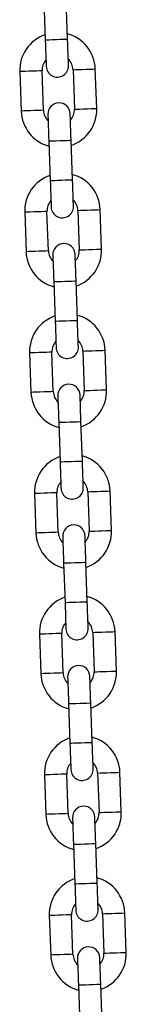
# Model space of a CAD drawing. Units: millimetres. Extents: x -1 to 7.9, y 1 to 16.6.
# Drawn here: x 3.7 to 3.7, y 12.8 to 13.1 of the extents above; entities that cross this region are included whole.
import ezdxf

# ---------------------------------------------------------------- set-up
doc = ezdxf.new("R2010")
doc.units = ezdxf.units.MM

# ---------------------------------------------------------------- blocks, each defined once
blk = doc.blocks.new('OPSHA_K035')
at = {"color": 7, "linetype": 'Continuous', "lineweight": 25}
for p, q in [((3838.160326049604, 5819.857672897232), (3838.160709963121, 5819.846679595364)), ((3838.166906163969, 5819.846895960224), (3838.166522310056, 5819.857889262093)), ((3838.160194740572, 5819.827049640072), (3838.159810827055, 5819.83804294194)), ((3838.168405578413, 5819.838343081129), (3838.16878949193, 5819.827349779261)), ((3838.174985692777, 5819.827566173924), (3838.174601838865, 5819.83855944599)), ((3838.153614626207, 5819.83782657708), (3838.153998480119, 5819.826833275211)), ((3838.161694155016, 5819.818496760977), (3838.162078008928, 5819.807503459108)), ((3838.16827426938, 5819.807719853771), (3838.167890355863, 5819.81871315564)), ((3838.154982672014, 5819.798650440825), (3838.155366585531, 5819.787657168758)), ((3838.161562786378, 5819.787873533619), (3838.161178872861, 5819.798866835487)), ((3838.169773683824, 5819.799166974676), (3838.170157537736, 5819.788173643005)), ((3838.176353798189, 5819.788390037668), (3838.175969884672, 5819.799383339537)), ((3838.163062200822, 5819.779320624722), (3838.163446114339, 5819.768327322853)), ((3838.169642315187, 5819.768543747318), (3838.16925840167, 5819.779537049187)), ((3838.156350717821, 5819.759474304569), (3838.156734631338, 5819.748481002701)), ((3838.162930832185, 5819.748697427166), (3838.162546978273, 5819.759690729034)), ((3838.171141729631, 5819.759990838421), (3838.171525583543, 5819.748997536552)), ((3838.177721843996, 5819.749213901413), (3838.177337930479, 5819.760207203281)), ((3838.164430246629, 5819.740144518269), (3838.164814160146, 5819.7291512164)), ((3838.171010360994, 5819.729367581261), (3838.170626507082, 5819.740360883129)), ((3838.157718823232, 5819.720298198116), (3838.158102677145, 5819.709304896248)), ((3838.164298937597, 5819.709521261108), (3838.16391502408, 5819.720514562977)), ((3838.172509775438, 5819.720814731968), (3838.172893688955, 5819.7098214301)), ((3838.179089889803, 5819.71003779496), (3838.178705976286, 5819.721031096828)), ((3838.165798292436, 5819.700968411816), (3838.166182205953, 5819.689975109947)), ((3838.172378406801, 5819.690191474808), (3838.171994552888, 5819.701184776676)), ((3838.173877821245, 5819.681638625515), (3838.174261734762, 5819.670645323647)), ((3838.180457935609, 5819.670861688507), (3838.180074081697, 5819.681854990376)), ((3838.159086869039, 5819.681122091663), (3838.159470722951, 5819.670128789795)), ((3838.165666983404, 5819.670345154655), (3838.165283069887, 5819.681338456524)), ((3838.167166397848, 5819.661792305363), (3838.16755025176, 5819.650799003494)), ((3838.173746512212, 5819.651015368355), (3838.173362598695, 5819.662008670223)), ((3838.160454914846, 5819.64194598521), (3838.160838828363, 5819.630952683342)), ((3838.167035029211, 5819.631169048203), (3838.166651115694, 5819.642162350071)), ((3838.175245926656, 5819.642462459457), (3838.175629780569, 5819.631469157589)), ((3838.181826041021, 5819.631685582054), (3838.181442127504, 5819.642678883923)), ((3838.168534443655, 5819.622616139305), (3838.168918357172, 5819.611622837437)), ((3838.175114558019, 5819.611839261902), (3838.174730644502, 5819.62283256377)), ((3838.161822960653, 5819.602769819153), (3838.16220687417, 5819.591776576889)), ((3838.168403075018, 5819.59199294175), (3838.168019221105, 5819.602986243618)), ((3838.176613972463, 5819.603286353004), (3838.176997826376, 5819.592293051136)), ((3838.183194086828, 5819.592509415997), (3838.182810173311, 5819.603502717865)), ((3838.169902489461, 5819.583440032852), (3838.170286402978, 5819.572446730984)), ((3838.176482603826, 5819.572663095844), (3838.176098690309, 5819.583656397713))]:
    blk.add_line(p, q, dxfattribs=at)
at = {"color": 8, "linetype": 'Continuous', "lineweight": 25, "flags": 128}
for points in [[(3838.160709963121, 5819.846679595364), (3838.16075705079, 5819.846681234491), (3838.161125049867, 5819.846694079292), (3838.161816642561, 5819.846718219173), (3838.162748441972, 5819.84675076331), (3838.163808093347, 5819.846787777794), (3838.164867685117, 5819.846824792278), (3838.165799484529, 5819.846857306612), (3838.166491136827, 5819.846881476295), (3838.166859135904, 5819.846894321096), (3838.166906163969, 5819.846895960224)], [(3838.159810827055, 5819.83804294194), (3838.159624026098, 5819.838036415232), (3838.159086034574, 5819.838017639769), (3838.158261761942, 5819.837988850725), (3838.157250688352, 5819.837953534973), (3838.156174764909, 5819.837915984047), (3838.15516369132, 5819.837880668295), (3838.154339418687, 5819.837851879252), (3838.153801427164, 5819.837833103788), (3838.153614626207, 5819.83782657708), (3838.153614626207, 5819.83782657708)], [(3838.168405578413, 5819.838343081129), (3838.168592438974, 5819.838349607838), (3838.169130430498, 5819.838368383301), (3838.169954643526, 5819.838397172344), (3838.170965717115, 5819.838432488096), (3838.172041700162, 5819.838470068825), (3838.173052773752, 5819.838505354774), (3838.17387698678, 5819.838534143818), (3838.174414978304, 5819.838552949083), (3838.174601838865, 5819.83855944599), (3838.174601838865, 5819.83855944599)], [(3838.160194740572, 5819.827049640072), (3838.16000788001, 5819.827043113363), (3838.159469888486, 5819.8270243379), (3838.158645675459, 5819.826995548857), (3838.157634601869, 5819.826960233105), (3838.156558618822, 5819.826922682179), (3838.155547545232, 5819.826887366426), (3838.154723332204, 5819.826858577383), (3838.154185340681, 5819.82683980192), (3838.153998480119, 5819.826833275211), (3838.153998480119, 5819.826833275211)], [(3838.16878949193, 5819.827349779261), (3838.168976352491, 5819.827356305969), (3838.16951428441, 5819.827375081432), (3838.170338557043, 5819.827403870476), (3838.171349630632, 5819.827439186228), (3838.172425613679, 5819.827476766956), (3838.173436687269, 5819.827512052906), (3838.174260900297, 5819.827540841949), (3838.174798891821, 5819.827559647215), (3838.174985692777, 5819.827566173924), (3838.174985692777, 5819.827566173924)], [(3838.161694155016, 5819.818496760977), (3838.16174118308, 5819.818498400105), (3838.162109182157, 5819.818511274708), (3838.162800834455, 5819.818535414589), (3838.163732633867, 5819.818567958725), (3838.164792225637, 5819.818604943407), (3838.165851877012, 5819.818641957891), (3838.166783676424, 5819.818674502028), (3838.167475269117, 5819.818698641909), (3838.167843268194, 5819.81871148671), (3838.167890355863, 5819.81871315564)], [(3838.162078008928, 5819.807503459108), (3838.162125096597, 5819.807505098236), (3838.162493095674, 5819.807517972839), (3838.163184688367, 5819.807542112721), (3838.164116547384, 5819.807574656857), (3838.165176139154, 5819.807611641539), (3838.166235730924, 5819.807648656023), (3838.167167589941, 5819.807681200159), (3838.167859182634, 5819.80770534004), (3838.168227181711, 5819.807718214644), (3838.16827426938, 5819.807719853771)], [(3838.161178872861, 5819.798866835487), (3838.160992071905, 5819.798860308779), (3838.160454080381, 5819.798841503513), (3838.159629867353, 5819.798812744272), (3838.158618793764, 5819.79877742852), (3838.157542810716, 5819.798739847792), (3838.156531737127, 5819.79870453204), (3838.155707464494, 5819.798675772799), (3838.155169532575, 5819.798656967533), (3838.154982672014, 5819.798650440825), (3838.154982672014, 5819.798650440825)], [(3838.169773683824, 5819.799166974676), (3838.169960484781, 5819.799173471582), (3838.170498476305, 5819.799192276848), (3838.171322689333, 5819.799221065891), (3838.172333762922, 5819.799256351841), (3838.173409745969, 5819.79929393257), (3838.174420819559, 5819.799329248322), (3838.175245032587, 5819.799358037365), (3838.17578302411, 5819.799376812828), (3838.175969884672, 5819.799383339537), (3838.175969884672, 5819.799383339537)], [(3838.161562786378, 5819.787873533619), (3838.161375925817, 5819.787866977108), (3838.160837993898, 5819.787848201645), (3838.160013721265, 5819.787819412601), (3838.159002647676, 5819.787784126652), (3838.157926724233, 5819.787746575726), (3838.156915650644, 5819.787711230171), (3838.156091378011, 5819.787682441128), (3838.155553386488, 5819.787663665665), (3838.155366585531, 5819.787657168758), (3838.155366585531, 5819.787657168758)], [(3838.170157537736, 5819.788173643005), (3838.170344398298, 5819.788180199516), (3838.170882389822, 5819.788198974979), (3838.17170660285, 5819.788227764023), (3838.172717676439, 5819.788263049973), (3838.173793659486, 5819.788300630701), (3838.174804733076, 5819.788335946453), (3838.175628946104, 5819.788364735497), (3838.176166937627, 5819.78838351096), (3838.176353798189, 5819.788390037668), (3838.176353798189, 5819.788390037668)], [(3838.163062200822, 5819.779320624722), (3838.163109288492, 5819.779322293652), (3838.163477287569, 5819.779335168255), (3838.164168880262, 5819.779359308136), (3838.165100679674, 5819.779391852272), (3838.166160331049, 5819.779428807152), (3838.167219922819, 5819.779465821636), (3838.168151722231, 5819.779498365772), (3838.168843374528, 5819.779522505653), (3838.169211373605, 5819.779535380257), (3838.16925840167, 5819.779537049187)], [(3838.163446114339, 5819.768327322853), (3838.163493142404, 5819.768328991783), (3838.163861141481, 5819.768341866386), (3838.164552793779, 5819.768366006268), (3838.165484593191, 5819.768398550404), (3838.166544184961, 5819.768435505283), (3838.167603836336, 5819.768472519768), (3838.168535635748, 5819.768505063904), (3838.169227228441, 5819.768529203785), (3838.169595227518, 5819.768542078388), (3838.169642315187, 5819.768543747318)], [(3838.162546978273, 5819.759690729034), (3838.162360117712, 5819.759684172524), (3838.161822126188, 5819.75966539706), (3838.16099791316, 5819.759636608017), (3838.159986839571, 5819.759601322067), (3838.158910856523, 5819.759563711536), (3838.157899782934, 5819.759528425587), (3838.157075569906, 5819.759499636543), (3838.156537578382, 5819.75948086108), (3838.156350717821, 5819.759474304569), (3838.156350717821, 5819.759474304569)], [(3838.171141729631, 5819.759990838421), (3838.171328530588, 5819.759997394932), (3838.171866522111, 5819.760016170395), (3838.172690794744, 5819.760044959438), (3838.173701868333, 5819.760080245388), (3838.174777791776, 5819.760117796314), (3838.175788865366, 5819.760153141869), (3838.176613137998, 5819.760181930912), (3838.177151129522, 5819.760200706375), (3838.177337930479, 5819.760207203281), (3838.177337930479, 5819.760207203281)], [(3838.162930832185, 5819.748697427166), (3838.162744031229, 5819.748690870655), (3838.162206039705, 5819.748672095192), (3838.161381767072, 5819.748643306149), (3838.160370693483, 5819.748608020199), (3838.15929477004, 5819.748570409668), (3838.158283696451, 5819.748535123718), (3838.157459423818, 5819.748506334675), (3838.156921491899, 5819.748487559212), (3838.156734631338, 5819.748481002701), (3838.156734631338, 5819.748481002701)], [(3838.171525583543, 5819.748997536552), (3838.171712444105, 5819.749004093063), (3838.172250435628, 5819.749022868526), (3838.173074648656, 5819.74905165757), (3838.174085722246, 5819.74908694352), (3838.175161705293, 5819.749124494446), (3838.176172778883, 5819.74915984), (3838.176996991911, 5819.749188629044), (3838.177534983434, 5819.749207404507), (3838.177721843996, 5819.749213901413), (3838.177721843996, 5819.749213901413)], [(3838.164430246629, 5819.740144518269), (3838.164477334299, 5819.740146187199), (3838.164845333376, 5819.740159002197), (3838.165536926069, 5819.740183142078), (3838.166468725481, 5819.740215686214), (3838.167528376855, 5819.740252700699), (3838.168587968626, 5819.740289715183), (3838.169519768037, 5819.740322259319), (3838.170211420335, 5819.7403463992), (3838.170579419412, 5819.740359273804), (3838.170626507082, 5819.740360883129)], [(3838.164814160146, 5819.7291512164), (3838.164861188211, 5819.72915288533), (3838.165229246893, 5819.729165700329), (3838.165920839586, 5819.729189899815), (3838.166852638998, 5819.729222384346), (3838.167912290372, 5819.72925939883), (3838.168971882143, 5819.729296413315), (3838.169903681554, 5819.729328957451), (3838.170595333852, 5819.729353097332), (3838.170963332929, 5819.729365971935), (3838.171010360994, 5819.729367581261)], [(3838.16391502408, 5819.720514562977), (3838.163728163518, 5819.720508066071), (3838.163190171995, 5819.720489290607), (3838.162365958967, 5819.720460501564), (3838.161354885377, 5819.72042515601), (3838.16027890233, 5819.720387605083), (3838.159267828741, 5819.720352319134), (3838.158443615713, 5819.72032353009), (3838.157905624189, 5819.720304754627), (3838.157718823232, 5819.720298198116), (3838.157718823232, 5819.720298198116)], [(3838.172509775438, 5819.720814731968), (3838.172696635999, 5819.720821228874), (3838.173234627523, 5819.720840004337), (3838.174058840551, 5819.720868793381), (3838.17506991414, 5819.720904138935), (3838.176145897188, 5819.720941689861), (3838.177156970777, 5819.720976975811), (3838.177981183805, 5819.721005764854), (3838.178519175329, 5819.721024599922), (3838.178705976286, 5819.721031096828), (3838.178705976286, 5819.721031096828)], [(3838.164298937597, 5819.709521261108), (3838.164112077035, 5819.709514764202), (3838.163574085512, 5819.709495988739), (3838.162749872484, 5819.709467199696), (3838.161738798894, 5819.709431913746), (3838.160662815847, 5819.709394303215), (3838.159651742258, 5819.709359017265), (3838.15882752923, 5819.709330228222), (3838.158289537706, 5819.709311452759), (3838.158102677145, 5819.709304896248), (3838.158102677145, 5819.709304896248)], [(3838.172893688955, 5819.7098214301), (3838.173080489912, 5819.709827927006), (3838.173618481435, 5819.709846762074), (3838.174442754068, 5819.709875491512), (3838.175453827657, 5819.709910837067), (3838.1765297511, 5819.709948387993), (3838.177540824689, 5819.709983733547), (3838.178365097322, 5819.710012462986), (3838.178903029241, 5819.710031298054), (3838.179089889803, 5819.71003779496), (3838.179089889803, 5819.71003779496)], [(3838.165798292436, 5819.700968411816), (3838.165845380106, 5819.700970021141), (3838.166213379182, 5819.700982895744), (3838.166904971876, 5819.701007035625), (3838.167836830892, 5819.701039579762), (3838.168896422662, 5819.701076594246), (3838.169956014433, 5819.70111360873), (3838.170887873449, 5819.701146152866), (3838.171579466142, 5819.701170292748), (3838.171947465219, 5819.701183167351), (3838.171994552888, 5819.701184776676)], [(3838.166182205953, 5819.689975109947), (3838.166229293623, 5819.689976778877), (3838.166597292699, 5819.689989593876), (3838.167288885393, 5819.690013733757), (3838.168220684805, 5819.690046277893), (3838.169280336179, 5819.690083292377), (3838.170339927949, 5819.690120306862), (3838.171271727361, 5819.690152850998), (3838.171963379659, 5819.690176990879), (3838.172331378736, 5819.690189865482), (3838.172378406801, 5819.690191474808)], [(3838.173877821245, 5819.681638625515), (3838.174064681806, 5819.681645122421), (3838.17460267333, 5819.681663897884), (3838.175426886358, 5819.681692686928), (3838.176437959947, 5819.681727972878), (3838.177513942995, 5819.681765583408), (3838.178525016584, 5819.681800869358), (3838.179349229612, 5819.681829658402), (3838.179887221136, 5819.681848433865), (3838.180074081697, 5819.681854990376), (3838.180074081697, 5819.681854990376)], [(3838.165283069887, 5819.681338456524), (3838.165096209325, 5819.681331959618), (3838.164558277406, 5819.68131312455), (3838.163734004774, 5819.681284395111), (3838.162722931184, 5819.681249049557), (3838.161647007742, 5819.681211498631), (3838.160635934152, 5819.681176153076), (3838.15981166152, 5819.681147423637), (3838.159273669996, 5819.68112858857), (3838.159086869039, 5819.681122091663), (3838.159086869039, 5819.681122091663)], [(3838.174261734762, 5819.670645323647), (3838.174448595323, 5819.670651820553), (3838.174986527242, 5819.670670596016), (3838.175810799875, 5819.670699385059), (3838.176821873464, 5819.670734730614), (3838.177897796907, 5819.67077228154), (3838.178908870496, 5819.67080756749), (3838.179733143129, 5819.670836356533), (3838.180271134653, 5819.670855131996), (3838.180457935609, 5819.670861688507), (3838.180457935609, 5819.670861688507)], [(3838.165666983404, 5819.670345154655), (3838.165480122842, 5819.670338657749), (3838.164942131319, 5819.670319882286), (3838.164117918291, 5819.670291093243), (3838.163106844701, 5819.670255747688), (3838.162030861654, 5819.670218196762), (3838.161019788065, 5819.670182910812), (3838.160195575037, 5819.670154121769), (3838.159657583513, 5819.670135286701), (3838.159470722951, 5819.670128789795), (3838.159470722951, 5819.670128789795)], [(3838.167166397848, 5819.661792305363), (3838.167213425912, 5819.661793914688), (3838.167581424989, 5819.661806789291), (3838.168273077287, 5819.661830929173), (3838.169204876699, 5819.661863473309), (3838.170264468469, 5819.661900487793), (3838.171324119844, 5819.661937502277), (3838.172255919256, 5819.661969986809), (3838.172947511949, 5819.661994186295), (3838.173315511026, 5819.662007001293), (3838.173362598695, 5819.662008670223)], [(3838.16755025176, 5819.650799003494), (3838.167597339429, 5819.65080061282), (3838.167965338506, 5819.650813487423), (3838.1686569312, 5819.650837627304), (3838.169588790216, 5819.65087017144), (3838.170648381986, 5819.650907185925), (3838.171707973756, 5819.650944200409), (3838.172639832773, 5819.650976744545), (3838.173331425466, 5819.651000884426), (3838.173699424543, 5819.651013699425), (3838.173746512212, 5819.651015368355)], [(3838.166651115694, 5819.642162350071), (3838.166464314737, 5819.64215579356), (3838.165926323213, 5819.642137018097), (3838.165102110185, 5819.642108229054), (3838.164091036596, 5819.642072943104), (3838.163015053548, 5819.642035392178), (3838.162003979959, 5819.642000046623), (3838.161179707326, 5819.64197125758), (3838.160641775407, 5819.641952482117), (3838.160454914846, 5819.64194598521), (3838.160454914846, 5819.64194598521)], [(3838.175245926656, 5819.642462459457), (3838.175432727613, 5819.642469015968), (3838.175970719137, 5819.642487791431), (3838.176794932165, 5819.642516580475), (3838.177806005754, 5819.642551866425), (3838.178881988802, 5819.642589476955), (3838.179893062391, 5819.642624762905), (3838.180717275419, 5819.642653551949), (3838.181255266943, 5819.642672327412), (3838.181442127504, 5819.642678883923), (3838.181442127504, 5819.642678883923)], [(3838.167035029211, 5819.631169048203), (3838.166848168649, 5819.631162491692), (3838.16631023673, 5819.631143716229), (3838.165485964098, 5819.631114927185), (3838.164474890508, 5819.631079641235), (3838.163398967065, 5819.631042090309), (3838.162387893476, 5819.631006744755), (3838.161563620843, 5819.630977955711), (3838.16102562932, 5819.630959180248), (3838.160838828363, 5819.630952683342), (3838.160838828363, 5819.630952683342)], [(3838.175629780569, 5819.631469157589), (3838.17581664113, 5819.6314757141), (3838.176354632654, 5819.631494489563), (3838.177178845682, 5819.631523278606), (3838.178189919271, 5819.631558564556), (3838.179265902319, 5819.631596175087), (3838.180276975908, 5819.631631461037), (3838.181101188936, 5819.63166025008), (3838.18163918046, 5819.631679025543), (3838.181826041021, 5819.631685582054), (3838.181826041021, 5819.631685582054)], [(3838.168534443655, 5819.622616139305), (3838.168581531324, 5819.622617808235), (3838.168949530401, 5819.622630682838), (3838.169641123094, 5819.62265482272), (3838.170572922506, 5819.622687366856), (3838.171632573881, 5819.62272438134), (3838.172692165651, 5819.62276133622), (3838.173623965063, 5819.622793880356), (3838.174315617361, 5819.622818020237), (3838.174683616438, 5819.62283089484), (3838.174730644502, 5819.62283256377)], [(3838.168918357172, 5819.611622837437), (3838.168965385236, 5819.611624506367), (3838.169333384313, 5819.61163738097), (3838.170025036611, 5819.611661520851), (3838.170956836023, 5819.611694064987), (3838.172016427793, 5819.611731079472), (3838.173076079168, 5819.611768034351), (3838.17400787858, 5819.611800578487), (3838.174699471273, 5819.611824718369), (3838.17506747035, 5819.611837592972), (3838.175114558019, 5819.611839261902)], [(3838.168019221105, 5819.602986243618), (3838.167832360544, 5819.602979687107), (3838.16729436902, 5819.602960911644), (3838.166470155992, 5819.602932122601), (3838.165459082403, 5819.602896836651), (3838.164383099355, 5819.60285922612), (3838.163372025766, 5819.60282394017), (3838.162547812738, 5819.602795151127), (3838.162009821214, 5819.602776375664), (3838.161822960653, 5819.602769819153), (3838.161822960653, 5819.602769819153)], [(3838.176613972463, 5819.603286353004), (3838.17680077342, 5819.603292909515), (3838.177338764944, 5819.603311684979), (3838.178163037576, 5819.603340474022), (3838.179174111166, 5819.603375759972), (3838.180250034608, 5819.603413310898), (3838.181261108198, 5819.603448656452), (3838.18208538083, 5819.603477445496), (3838.182623372354, 5819.603496220959), (3838.182810173311, 5819.603502717865), (3838.182810173311, 5819.603502717865)], [(3838.168403075018, 5819.59199294175), (3838.168216274061, 5819.591986385239), (3838.167678282537, 5819.591967609776), (3838.166854009904, 5819.591938820732), (3838.165842936315, 5819.591903534782), (3838.164767012872, 5819.591865924252), (3838.163755939283, 5819.591830638302), (3838.16293166665, 5819.591801849258), (3838.162393734731, 5819.591783073795), (3838.16220687417, 5819.591776576889), (3838.16220687417, 5819.591776576889)], [(3838.176997826376, 5819.592293051136), (3838.177184686937, 5819.592299607647), (3838.177722678461, 5819.59231838311), (3838.178546891489, 5819.592347172153), (3838.179557965078, 5819.592382458103), (3838.180633948125, 5819.592420009029), (3838.181645021715, 5819.592455354584), (3838.182469234743, 5819.592484143627), (3838.183007226266, 5819.59250291909), (3838.183194086828, 5819.592509415997), (3838.183194086828, 5819.592509415997)], [(3838.169902489461, 5819.583440032852), (3838.169949577131, 5819.583441701782), (3838.170317576208, 5819.583454516781), (3838.171009168901, 5819.583478716267), (3838.171940968313, 5819.583511200798), (3838.173000619688, 5819.583548215282), (3838.174060211458, 5819.583585229767), (3838.17499201087, 5819.583617773903), (3838.175683663168, 5819.583641913784), (3838.176051662244, 5819.583654788387), (3838.176098690309, 5819.583656397713)]]:
    blk.add_lwpolyline(points, dxfattribs=at)
at = {"color": 7, "linetype": 'Continuous', "lineweight": 25, "flags": 128}
for points in [[(3838.160709963121, 5819.846679595364), (3838.160760329046, 5819.845236805332), (3838.160808787622, 5819.84384944762), (3838.160853431501, 5819.842570868385), (3838.160892591753, 5819.841450181854), (3838.160924718656, 5819.840530452383), (3838.160948560514, 5819.839847055328), (3838.160963282861, 5819.839426186932), (3838.160968230047, 5819.839284089458)], [(3838.167164430894, 5819.839500484121), (3838.167159483709, 5819.839642581594), (3838.167144761362, 5819.840063420189), (3838.167120919504, 5819.840746847046), (3838.1670887926, 5819.841666546715), (3838.167049691953, 5819.842787263048), (3838.167005048074, 5819.844065842283), (3838.166956589498, 5819.845453170193), (3838.166906163969, 5819.846895960224)], [(3838.16143588809, 5819.825892266882), (3838.161440835275, 5819.825750169409), (3838.161455557623, 5819.825329301012), (3838.16147939948, 5819.824645903957), (3838.161511526384, 5819.823726174486), (3838.161550627031, 5819.822605487955), (3838.161595330515, 5819.82132690872), (3838.161643729486, 5819.819939551008), (3838.161694155016, 5819.818496760977)], [(3838.167890355863, 5819.81871315564), (3838.167839989938, 5819.820155945671), (3838.167791531362, 5819.821543273581), (3838.167746887483, 5819.822821852816), (3838.167707727232, 5819.823942539347), (3838.167675600328, 5819.824862268818), (3838.16765175847, 5819.825545695675), (3838.167637036123, 5819.825966534269), (3838.167632088937, 5819.826108631742)], [(3838.162078008928, 5819.807503459108), (3838.162128434457, 5819.806060669077), (3838.162176833429, 5819.804673341167), (3838.162221536913, 5819.803394761932), (3838.162260637559, 5819.802274075401), (3838.162292764463, 5819.80135434593), (3838.162316606321, 5819.800670919073), (3838.162331328668, 5819.800250080479), (3838.162336275854, 5819.800107983006)], [(3838.168532536306, 5819.800324347866), (3838.168527529516, 5819.800466445339), (3838.168512866773, 5819.800887313736), (3838.168488965311, 5819.801570710791), (3838.168456838407, 5819.802490440262), (3838.16841773776, 5819.803611126793), (3838.168373093881, 5819.804889706028), (3838.168324635305, 5819.80627706374), (3838.16827426938, 5819.807719853771)], [(3838.162803933897, 5819.786716130627), (3838.162808881082, 5819.786574033154), (3838.162823603429, 5819.786153164757), (3838.162847445287, 5819.785469797504), (3838.162879572191, 5819.784550038231), (3838.162918732442, 5819.7834293517), (3838.162963376321, 5819.782150772465), (3838.163011834898, 5819.780763414753), (3838.163062200822, 5819.779320624722)], [(3838.16925840167, 5819.779537049187), (3838.169208035745, 5819.780979839218), (3838.169159577169, 5819.782367137325), (3838.16911493329, 5819.78364571656), (3838.169075832643, 5819.784766403091), (3838.16904370574, 5819.785686162365), (3838.169019804277, 5819.786369589222), (3838.169005141534, 5819.786790398014), (3838.169000134744, 5819.786932495487)], [(3838.163446114339, 5819.768327322853), (3838.163496480264, 5819.766884532822), (3838.16354493884, 5819.765497234715), (3838.163589582719, 5819.764218655479), (3838.163628683366, 5819.763097968948), (3838.16366081027, 5819.762178209675), (3838.163684711732, 5819.761494782818), (3838.163699374475, 5819.761073974026), (3838.163704321661, 5819.760931876553)], [(3838.169900582113, 5819.761148241413), (3838.169895634927, 5819.761290338886), (3838.16988091258, 5819.761711207283), (3838.169857070722, 5819.762394574535), (3838.169824943819, 5819.763314333809), (3838.169785783567, 5819.76443502034), (3838.169741139688, 5819.765713599575), (3838.169692681112, 5819.767100957287), (3838.169642315187, 5819.768543747318)], [(3838.164171979703, 5819.747540024174), (3838.164176986494, 5819.747397926701), (3838.164191649236, 5819.746977058304), (3838.164215550699, 5819.746293631447), (3838.164247617998, 5819.745373931778), (3838.164286778249, 5819.744253245247), (3838.164331422128, 5819.742974666012), (3838.164379880704, 5819.7415873083), (3838.164430246629, 5819.740144518269)], [(3838.170626507082, 5819.740360883129), (3838.170576081552, 5819.741803673161), (3838.170527622976, 5819.743191030872), (3838.170482979097, 5819.744469610107), (3838.17044387845, 5819.745590296639), (3838.170411751546, 5819.746510055912), (3838.170387909689, 5819.747193423164), (3838.170373187341, 5819.747614291561), (3838.170368240156, 5819.747756389034)], [(3838.164814160146, 5819.7291512164), (3838.164864526071, 5819.727708426369), (3838.164912984647, 5819.726321068657), (3838.164957628526, 5819.725042489422), (3838.164996788778, 5819.723921802891), (3838.165028856077, 5819.723002103222), (3838.165052757539, 5819.722318676365), (3838.165067420282, 5819.721897807968), (3838.165072427072, 5819.721755710495)], [(3838.17126862792, 5819.72197213496), (3838.171263680734, 5819.722114232433), (3838.171248958387, 5819.722535041225), (3838.171225116529, 5819.723218468082), (3838.171192989626, 5819.724138227356), (3838.171153829374, 5819.725258913887), (3838.171109185495, 5819.726537493122), (3838.171060726919, 5819.727924791229), (3838.171010360994, 5819.729367581261)], [(3838.165540085115, 5819.708363917721), (3838.165545032301, 5819.708221820248), (3838.165559695043, 5819.707800951851), (3838.165583596506, 5819.707117524994), (3838.165615723409, 5819.706197825325), (3838.165654824056, 5819.705077138794), (3838.165699467935, 5819.703798559559), (3838.165747926511, 5819.702411201847), (3838.165798292436, 5819.700968411816)], [(3838.171994552888, 5819.701184776676), (3838.171944127359, 5819.702627566708), (3838.171895728387, 5819.704014924419), (3838.171851084508, 5819.705293503655), (3838.171811924257, 5819.706414190186), (3838.171779797353, 5819.707333889854), (3838.171755955495, 5819.708017316711), (3838.171741233148, 5819.708438185108), (3838.171736285963, 5819.708580282581)], [(3838.166182205953, 5819.689975109947), (3838.166232571878, 5819.688532319916), (3838.166281030454, 5819.687144962204), (3838.166325674333, 5819.685866382969), (3838.166364834585, 5819.684745696438), (3838.166396961488, 5819.683825996769), (3838.166420803346, 5819.683142569912), (3838.166435525693, 5819.682721701515), (3838.166440472879, 5819.682579604042)], [(3838.172636673727, 5819.682795968903), (3838.172631726541, 5819.682938066376), (3838.172617004194, 5819.683358934773), (3838.172593162336, 5819.68404236163), (3838.172561035432, 5819.684962061298), (3838.172521934785, 5819.686082747829), (3838.172477290906, 5819.687361327065), (3838.17242883233, 5819.688748684776), (3838.172378406801, 5819.690191474808)], [(3838.166908130922, 5819.669187751663), (3838.166913078107, 5819.66904565419), (3838.166927800455, 5819.668624845398), (3838.166951642313, 5819.667941418541), (3838.166983769216, 5819.667021659267), (3838.167022869863, 5819.665900972736), (3838.167067573347, 5819.664622393501), (3838.167115972318, 5819.663235095394), (3838.167166397848, 5819.661792305363)], [(3838.173362598695, 5819.662008670223), (3838.173312232771, 5819.663451460255), (3838.173263774194, 5819.664838817966), (3838.173219130315, 5819.666117397202), (3838.173179970064, 5819.667238083733), (3838.17314784316, 5819.668157783402), (3838.173124001302, 5819.668841210259), (3838.173109278955, 5819.669262078655), (3838.17310433177, 5819.669404176128)], [(3838.16755025176, 5819.650799003494), (3838.16760067729, 5819.649356213463), (3838.167649076261, 5819.647968855751), (3838.167693779745, 5819.646690276516), (3838.167732880392, 5819.645569589985), (3838.167765007295, 5819.644649830711), (3838.167788849153, 5819.643966463459), (3838.1678035715, 5819.643545595062), (3838.167808518686, 5819.643403497589)], [(3838.174004779138, 5819.64361986245), (3838.173999772348, 5819.643761959923), (3838.173985109605, 5819.64418282832), (3838.173961208143, 5819.644866255177), (3838.173929081239, 5819.645785954845), (3838.173889980592, 5819.646906641377), (3838.173845336713, 5819.648185220612), (3838.173796878137, 5819.649572578323), (3838.173746512212, 5819.651015368355)], [(3838.168276176729, 5819.63001164521), (3838.168281123914, 5819.629869547737), (3838.168295846262, 5819.62944867934), (3838.168319688119, 5819.628765312088), (3838.168351815023, 5819.627845552815), (3838.168390975275, 5819.626724866283), (3838.168435619154, 5819.625446287048), (3838.16848407773, 5819.624058929337), (3838.168534443655, 5819.622616139305)], [(3838.174730644502, 5819.62283256377), (3838.174680278577, 5819.624275353802), (3838.174631820001, 5819.625662651909), (3838.174587176122, 5819.626941231144), (3838.174548015871, 5819.628061917675), (3838.174515948572, 5819.628981676949), (3838.174492047109, 5819.629665103806), (3838.174477384367, 5819.630085912598), (3838.174472377576, 5819.630228010071)], [(3838.168918357172, 5819.611622837437), (3838.168968723096, 5819.610180047405), (3838.169017181673, 5819.608792749298), (3838.169061825552, 5819.607514170063), (3838.169100926199, 5819.606393483532), (3838.169133053102, 5819.605473724258), (3838.169156954565, 5819.604790297401), (3838.169171617307, 5819.604369488609), (3838.169176564493, 5819.604227391136)], [(3838.175372824945, 5819.604443755997), (3838.175367818155, 5819.60458585347), (3838.175353155412, 5819.605006721867), (3838.175329313554, 5819.605690089119), (3838.175297186651, 5819.606609848393), (3838.175258026399, 5819.607730534924), (3838.17521338252, 5819.609009114159), (3838.175164923944, 5819.61039647187), (3838.175114558019, 5819.611839261902)], [(3838.169644222536, 5819.590835538757), (3838.169649229326, 5819.590693441284), (3838.169663892068, 5819.590272572887), (3838.169687793531, 5819.58958914603), (3838.16971986083, 5819.588669446362), (3838.169759021082, 5819.58754875983), (3838.16980366496, 5819.586270180595), (3838.169852123537, 5819.584882822884), (3838.169902489461, 5819.583440032852)], [(3838.176098690309, 5819.583656397713), (3838.176048324384, 5819.585099187744), (3838.175999865808, 5819.586486545456), (3838.175955221929, 5819.587765124691), (3838.175916121282, 5819.588885811222), (3838.175883994379, 5819.589805570496), (3838.175860092916, 5819.590488937748), (3838.175845430173, 5819.590909806145), (3838.175840482988, 5819.591051903618)]]:
    blk.add_lwpolyline(points, dxfattribs=at)
at = {"color": 7, "linetype": 'Continuous', "lineweight": 25}
for centre, radius, start, end in [((3838.164108216432, 5819.838193014455), 0.01049999999999887, 109.1718151771017, 182.0000000019326), ((3838.164108216432, 5819.838193014455), 0.0105000000000002, 2.000000001932675, 74.82818481050249), ((3838.164108216432, 5819.838193014455), 0.004299999999999353, 138.1313356577228, 182.0000000019326), ((3838.164108216432, 5819.838193014455), 0.004300000000001154, 2.000000001932675, 45.86866431615385), ((3838.164066337037, 5819.839392283448), 0.00310000000000134, 182.0000000019326, 2.000000001932675), ((3838.164492110897, 5819.827199715357), 0.004300000000000141, 182.0000000019326, 225.8686643161538), ((3838.164533990293, 5819.826000446365), 0.003099999999999538, 2.000000001932675, 182.0000000019326), ((3838.164492110897, 5819.827199715357), 0.004300000000001154, 318.1313356577227, 2.000000001932675), ((3838.164492110897, 5819.827199715357), 0.01050000000000022, 289.1718151771017, 2.000000001932675), ((3838.164492110897, 5819.827199715357), 0.01050000000000022, 182.0000000019326, 254.8281848105024), ((3838.165476276704, 5819.799016894036), 0.01050000000000092, 109.1718151771017, 182.0000000019326), ((3838.165476276704, 5819.799016894036), 0.01050000000000023, 2.000000001932675, 74.82818481050249), ((3838.165476276704, 5819.799016894036), 0.004300000000001154, 138.1313356577228, 182.0000000019326), ((3838.165434397307, 5819.800216163028), 0.003099999999999538, 182.0000000019326, 2.000000001932675), ((3838.165476276704, 5819.799016894036), 0.004300000000000793, 2.000000001932675, 45.86866431615385), ((3838.165902050564, 5819.786824325945), 0.003100000000001324, 2.000000001932675, 182.0000000019326), ((3838.165860171167, 5819.788023594938), 0.01050000000000022, 182.0000000019326, 254.8281848105024), ((3838.165860171167, 5819.788023594938), 0.004300000000001407, 182.0000000019326, 225.8686643161538), ((3838.165860171167, 5819.788023594938), 0.004299999999999337, 318.1313356577227, 2.000000001932675), ((3838.165860171167, 5819.788023594938), 0.01050000000000033, 289.1718151771017, 2.000000001932675), ((3838.166844336974, 5819.759840773617), 0.01050000000000022, 109.1718151771017, 182.0000000019326), ((3838.166844336974, 5819.759840773617), 0.01050000000000022, 2.000000001932675, 74.82818481050249), ((3838.166844336974, 5819.759840773617), 0.004299999999999337, 138.1313356577228, 182.0000000019326), ((3838.166844336974, 5819.759840773617), 0.004300000000001172, 2.000000001932675, 45.86866431615385), ((3838.166802457578, 5819.761040042609), 0.003100000000001324, 182.0000000019326, 2.000000001932675), ((3838.167270110834, 5819.747648205526), 0.00310000000000134, 2.000000001932675, 182.0000000019326), ((3838.167228231438, 5819.748847474519), 0.0105000000000002, 182.0000000019326, 254.8281848105024), ((3838.167228231438, 5819.748847474519), 0.004299999999999814, 182.0000000019326, 225.8686643161538), ((3838.167228231438, 5819.748847474519), 0.004300000000001172, 318.1313356577227, 2.000000001932675), ((3838.167228231438, 5819.748847474519), 0.01050000000000022, 289.1718151771017, 2.000000001932675), ((3838.168212397245, 5819.720664653198), 0.01050000000000022, 109.1718151771017, 182.0000000019326), ((3838.168212397245, 5819.720664653198), 0.01050000000000016, 2.000000001932675, 74.82818481050249), ((3838.168212397245, 5819.720664653198), 0.004300000000001172, 138.1313356577228, 182.0000000019326), ((3838.168212397245, 5819.720664653198), 0.004300000000000466, 2.000000001932675, 45.86866431615385), ((3838.16817051785, 5819.72186392219), 0.00310000000000134, 182.0000000019326, 2.000000001932675), ((3838.168596291708, 5819.7096713541), 0.0105000000000002, 182.0000000019326, 254.8281848105024), ((3838.168596291708, 5819.7096713541), 0.004300000000001407, 182.0000000019326, 225.8686643161538), ((3838.168638171105, 5819.708472085107), 0.003099999999999538, 2.000000001932675, 182.0000000019326), ((3838.168596291708, 5819.7096713541), 0.004299999999999337, 318.1313356577227, 2.000000001932675), ((3838.168596291708, 5819.7096713541), 0.01050000000000022, 289.1718151771017, 2.000000001932675), ((3838.169580457517, 5819.681488532779), 0.01050000000000033, 109.1718151771017, 182.0000000019326), ((3838.169580457517, 5819.681488532779), 0.01050000000000023, 2.000000001932675, 74.82818481050249), ((3838.169580457517, 5819.681488532779), 0.004300000000001119, 2.000000001932675, 45.86866431615385), ((3838.169580457517, 5819.681488532779), 0.004300000000000009, 138.1313356577228, 182.0000000019326), ((3838.16953857812, 5819.682687801771), 0.003099999999999522, 182.0000000019326, 2.000000001932675), ((3838.170006231375, 5819.669295964688), 0.003100000000001356, 2.000000001932675, 182.0000000019326), ((3838.16996435198, 5819.67049523368), 0.01050000000000022, 289.1718151771017, 2.000000001932675), ((3838.16996435198, 5819.67049523368), 0.01050000000000022, 182.0000000019326, 254.8281848105024), ((3838.16996435198, 5819.67049523368), 0.004300000000000141, 182.0000000019326, 225.8686643161538), ((3838.16996435198, 5819.67049523368), 0.004299999999999337, 318.1313356577227, 2.000000001932675), ((3838.170948517786, 5819.642312412359), 0.01050000000000023, 109.1718151771017, 182.0000000019326), ((3838.170948517786, 5819.642312412359), 0.0105000000000002, 2.000000001932675, 74.82818481050249), ((3838.170948517786, 5819.642312412359), 0.004299999999999353, 138.1313356577228, 182.0000000019326), ((3838.170906638391, 5819.643511681352), 0.00310000000000134, 182.0000000019326, 2.000000001932675), ((3838.170948517786, 5819.642312412359), 0.004300000000001154, 2.000000001932675, 45.86866431615385), ((3838.171374291646, 5819.630119844269), 0.003099999999999538, 2.000000001932675, 182.0000000019326), ((3838.171332412251, 5819.631319113261), 0.01050000000000064, 182.0000000019326, 254.8281848105024), ((3838.171332412251, 5819.631319113261), 0.004300000000001733, 182.0000000019326, 225.8686643161538), ((3838.171332412251, 5819.631319113261), 0.004299999999999337, 318.1313356577227, 2.000000001932675), ((3838.171332412251, 5819.631319113261), 0.0104999999999993, 289.1718151771017, 2.000000001932675), ((3838.172316578058, 5819.60313629194), 0.01050000000000022, 2.000000001932675, 74.82818481050249), ((3838.172316578058, 5819.60313629194), 0.0105000000000002, 109.1718151771017, 182.0000000019326), ((3838.172316578058, 5819.60313629194), 0.004300000000001363, 138.1313356577228, 182.0000000019326), ((3838.172316578058, 5819.60313629194), 0.004299999999999353, 2.000000001932675, 45.86866431615385), ((3838.172274698661, 5819.604335560933), 0.003099999999999538, 182.0000000019326, 2.000000001932675), ((3838.172742351918, 5819.59094372385), 0.00310000000000134, 2.000000001932675, 182.0000000019326), ((3838.172700472521, 5819.592142992842), 0.0105000000000002, 182.0000000019326, 254.8281848105024), ((3838.172700472521, 5819.592142992842), 0.004299999999999337, 182.0000000019326, 225.8686643161538), ((3838.172700472521, 5819.592142992842), 0.004300000000000312, 318.1313356577227, 2.000000001932675), ((3838.172700472521, 5819.592142992842), 0.01050000000000022, 289.1718151771017, 2.000000001932675)]:
    blk.add_arc(centre, radius, start, end, dxfattribs=at)

msp = doc.modelspace()

# ---------------------------------------------------------------- block references
msp.add_blockref('OPSHA_K035', (-3834.484313373076, -5806.794001353496))

doc.saveas('drawing.dxf')
